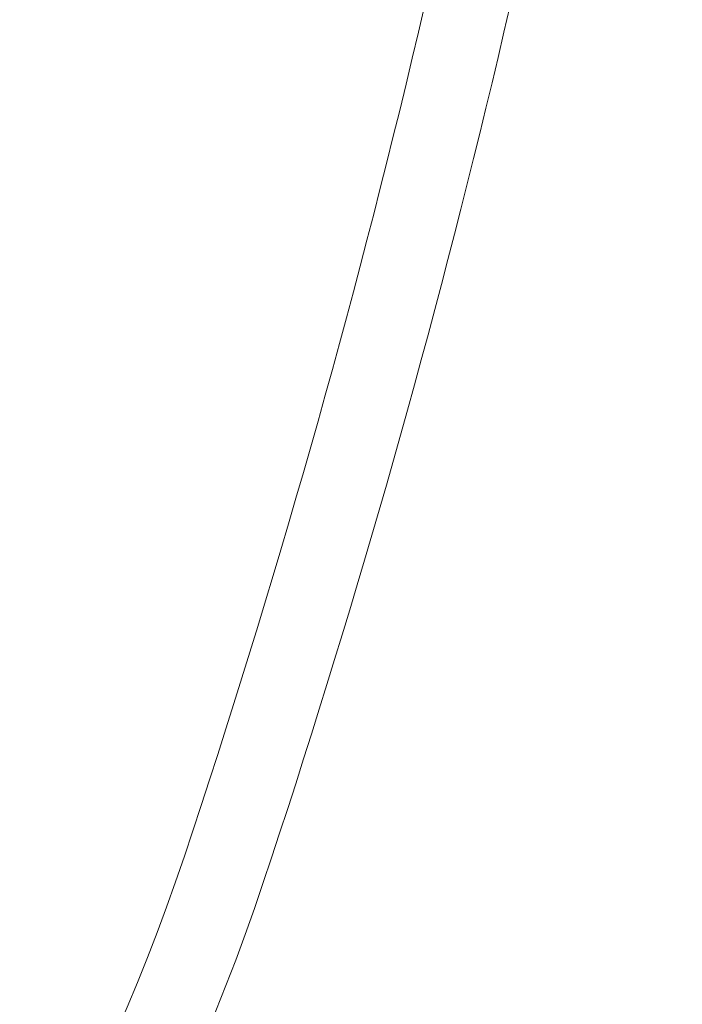
# Model space of a CAD drawing. Units: millimetres. Extents: x 0 to 210, y 0 to 297.
# Drawn here: x 85 to 87, y 99 to 103 of the extents above; entities that cross this region are included whole.
import ezdxf

# ---------------------------------------------------------------- set-up
doc = ezdxf.new("R2010")
doc.units = ezdxf.units.MM
doc.layers.add('UPONOR-KAIVO', color=1, linetype='Continuous')
doc.layers.add('UPONOR-MITTA', color=6, linetype='Continuous')
doc.styles.add('SLDTEXTSTYLE0', font='TXT', dxfattribs={"width": 0.7})
doc.dimstyles.new('SLDDIMSTYLE3', dxfattribs={"dimtxt": 2.5, "dimasz": 3.302, "dimexe": 0, "dimexo": 0.0625, "dimgap": 0.625, "dimtad": 1, "dimdec": 0, "dimlfac": 20, "dimrnd": 1e-09, "dimzin": 12, "dimdsep": 46, "dimtxsty": 'SLDTEXTSTYLE0', "dimsah": 1, "dimcen": 0.09, "dimadec": 0, "dimazin": 3, "dimtfac": 1, "dimtdec": 0, "dimtofl": 0, "dimtmove": 0, "dimatfit": 3, "dimfxl": 0, "dimfrac": 2, "dimtolj": 1, "dimtzin": 12, "dimarcsym": 0})

# ---------------------------------------------------------------- blocks, each defined once
blk = doc.blocks.new('UPONOR SAUNAKAIVO')
at = {"layer": 'UPONOR-KAIVO', "lineweight": 18}
blk.add_circle((0.011, -2199.831), 180.754, dxfattribs=at)
for centre, radius, start, end in [((-572.892, -2199.831), 763.989, 341.562148, 351.898808), ((-572.892, -2199.831), 770.677, 341.562148, 351.511728), ((0.011, -2390.831), 160.086, 292.53449, 341.56215), ((0.011, -2390.831), 166.774, 293.69448, 341.56215)]:
    blk.add_arc(centre, radius, start, end, dxfattribs=at)
blk = doc.blocks.new('_D_7')
at = {"layer": 'UPONOR-MITTA'}
for p, q in [((78.6483, 140.2621), (104.1273, 140.2621)), ((103.1273, 82.7037), (103.1273, 140.2621)), ((78.6483, 82.7037), (104.1273, 82.7037))]:
    blk.add_line(p, q, dxfattribs=at)
for points in [[(103.1273, 140.2621), (102.6193, 136.9601), (103.6353, 136.9601)], [(103.1273, 82.7037), (103.6353, 86.0057), (102.6193, 86.0057)]]:
    blk.add_solid(points, dxfattribs=at)
at = {"layer": 'UPONOR-MITTA', "insert": (99.9047, 107.3232), "char_height": 2.5, "attachment_point": 1, "rotation": 90, "style": 'SLDTEXTSTYLE0'}
blk.add_mtext('1145', dxfattribs=at)

msp = doc.modelspace()

# ---------------------------------------------------------------- block references
at = {"color": 7, "linetype": 'Continuous', "xscale": 0.05, "yscale": 0.05, "zscale": 0.05}
msp.add_blockref('UPONOR SAUNAKAIVO', (77.6478, 221.4744), dxfattribs=at)

# ---------------------------------------------------------------- dimensions: what is measured, and where the dimension line sits
at = {"layer": 'UPONOR-MITTA'}
dim = msp.add_linear_dim(base=(103.1273, 140.2621), p1=(77.6483, 82.7037), p2=(77.6483, 140.2621), angle=90, dimstyle='SLDDIMSTYLE3', dxfattribs=at)
dim.commit()
dim.dimension.update_dxf_attribs({"geometry": '_D_7', "text_midpoint": (103.1273, 111.4829), "dimtype": 160})

doc.saveas('drawing.dxf')
